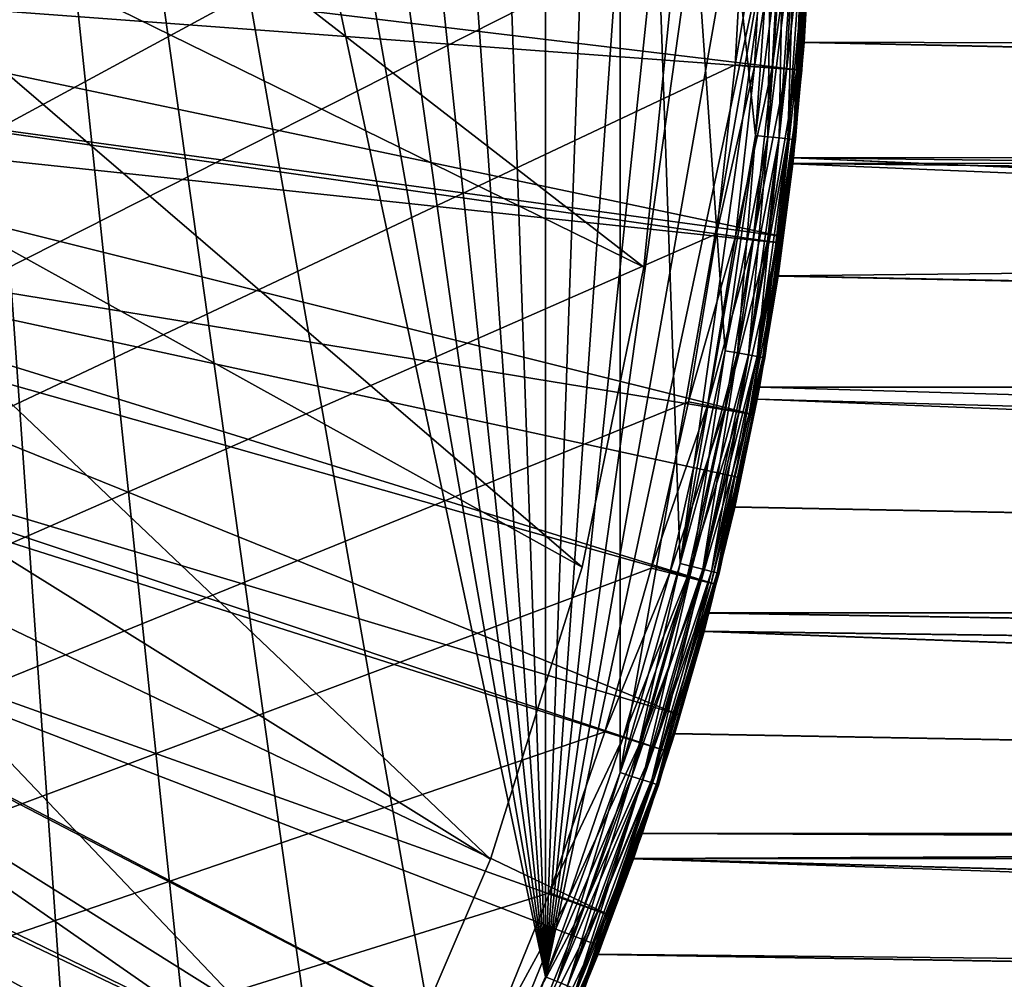
# Model space of a CAD drawing. Extents: x -23 to 88, y -252 to 24.
# Drawn here: x 18 to 25, y -9 to -2 of the extents above; entities that cross this region are included whole.
import ezdxf

# ---------------------------------------------------------------- set-up
doc = ezdxf.new("R2010")
doc.units = 0
doc.header["$MEASUREMENT"] = 0
for name, color, linetype in [('L2', 7, 'Continuous'), ('L4', 7, 'Continuous'), ('L7', 7, 'Continuous')]:
    doc.layers.add(name, color=color, linetype=linetype)

msp = doc.modelspace()

# ---------------------------------------------------------------- linework, layer by layer
at = {"layer": 'L2', "color": 7}
for points in [[(20.2006, -9.908868, 117), (19.0945, -11.90169, 117), (-8.873006, 20.67655, 117)], [(16.30784, -15.50176, 117), (-8.873006, 20.67655, 117), (17.79245, -13.77238, 117)], [(17.79245, -13.77238, 117), (-8.873006, 20.67655, 117), (19.0945, -11.90169, 117)], [(-8.873006, 20.67655, 117), (22.47112, -1.139606, 117), (22.24054, -3.407125, 117)], [(22.24054, -3.407125, 117), (21.78174, -5.639682, 117), (-8.873006, 20.67655, 117)], [(-8.873006, 20.67655, 117), (21.78174, -5.639682, 117), (21.09942, -7.814368, 117)], [(-8.873006, 20.67655, 117), (21.09942, -7.814368, 117), (20.2006, -9.908868, 117)], [(20.85202, -10.17021), (20.09179, -11.6), (16.11607, 16.68868)], [(16.11607, 16.68868), (20.09179, -11.6), (19.23367, -12.97328)], [(20.85202, -10.17021), (16.11607, 16.68868), (21.51067, -8.690873)], [(21.51067, -8.690873), (16.11607, 16.68868), (17.24096, 15.52383)], [(19.23367, -12.97328), (18.28185, -14.28335), (16.11607, 16.68868)], [(16.11607, 16.68868), (18.28185, -14.28335), (17.24096, -15.52383)], [(18.28185, -14.28335, 118), (19.23367, -12.97328, 118), (16.11607, 16.68868, 118)], [(16.11607, 16.68868, 118), (19.23367, -12.97328, 118), (20.09179, -11.6, 118)], [(20.09179, -11.6, 118), (20.85202, -10.17021, 118), (16.11607, 16.68868, 118)], [(16.11607, 16.68868, 118), (20.85202, -10.17021, 118), (21.51067, -8.690873, 118)], [(16.11607, 16.68868, 118), (21.51067, -8.690873, 118), (17.24096, 15.52383, 118)], [(18.28185, -14.28335, 118), (16.11607, 16.68868, 118), (17.24096, -15.52383, 118)], [(-16.30784, 15.50176, 1), (16.30784, -15.50176, 1), (17.79245, -13.77238, 1)], [(-16.30784, 15.50176, 1), (17.79245, -13.77238, 1), (19.0945, -11.90169, 1)], [(19.0945, -11.90169, 1), (20.2006, -9.908868, 1), (-16.30784, 15.50176, 1)], [(-16.30784, 15.50176, 1), (20.2006, -9.908868, 1), (21.09942, -7.814368, 1)], [(-16.30784, 15.50176, 1), (21.09942, -7.814368, 1), (21.78174, -5.639682, 1)], [(21.78174, -5.639682, 1), (22.24054, -3.407125, 1), (-16.30784, 15.50176, 1)], [(-16.30784, 15.50176, 1), (22.24054, -3.407125, 1), (22.47112, -1.139606, 1)], [(21.51067, -8.690873), (17.24096, 15.52383), (18.28185, 14.28335)], [(17.24096, 15.52383, 118), (21.51067, -8.690873, 118), (18.28185, 14.28335, 118)], [(18.28185, 14.28335), (19.23367, 12.97328), (21.51067, -8.690873)], [(19.23367, 12.97328, 118), (18.28185, 14.28335, 118), (21.51067, -8.690873, 118)], [(21.51067, -8.690873), (19.23367, 12.97328), (20.09179, 11.6)], [(21.51067, -8.690873, 118), (20.09179, 11.6, 118), (19.23367, 12.97328, 118)], [(21.51067, -8.690873), (20.09179, 11.6), (20.85202, 10.17021)], [(21.51067, -8.690873, 118), (20.85202, 10.17021, 118), (20.09179, 11.6, 118)], [(20.85202, 10.17021), (21.51067, 8.690873), (21.51067, -8.690873)], [(21.51067, 8.690873, 118), (20.85202, 10.17021, 118), (21.51067, -8.690873, 118)], [(21.51067, -8.690873), (21.51067, 8.690873), (22.06451, 7.169194)], [(21.51067, -8.690873, 118), (22.06451, 7.169194, 118), (21.51067, 8.690873, 118)], [(21.51067, -8.690873), (22.06451, 7.169194), (22.06451, -7.169194)], [(21.51067, -8.690873, 118), (22.51086, 5.612588, 118), (22.06451, 7.169194, 118)], [(22.84754, -4.028638), (22.51086, -5.612588), (22.06451, 7.169194)], [(22.06451, -7.169194), (22.06451, 7.169194), (22.51086, -5.612588)], [(22.06451, 7.169194), (23.18587, -0.809668), (23.07291, -2.42506)], [(22.06451, 7.169194), (23.07291, -2.42506), (22.84754, -4.028638)], [(22.84754, 4.028638, 118), (22.51086, 5.612588, 118), (21.51067, -8.690873, 118)], [(23.07291, 2.42506, 118), (22.84754, 4.028638, 118), (21.51067, -8.690873, 118)], [(21.51067, -8.690873, 118), (23.18587, 0.809668, 118), (23.07291, 2.42506, 118)], [(21.51067, -8.690873, 118), (23.18587, -0.809668, 118), (23.18587, 0.809668, 118)], [(22.06451, -7.169194, 118), (23.18587, -0.809668, 118), (21.51067, -8.690873, 118)], [(22.51086, -5.612588, 118), (23.18587, -0.809668, 118), (22.06451, -7.169194, 118)], [(22.51086, -5.612588, 118), (23.07291, -2.42506, 118), (23.18587, -0.809668, 118)], [(23.27852, -0.812904, 0.014683), (23.07291, -2.42506), (23.18587, -0.809668)], [(23.18587, -0.809668, 118), (23.07291, -2.42506, 118), (23.1651, -2.434751, 117.9853)], [(23.1651, -2.434751, 0.014683), (23.07291, -2.42506), (23.27852, -0.812904, 0.014683)], [(23.27852, -0.812904, 117.9853), (23.18587, -0.809668, 118), (23.1651, -2.434751, 117.9853)], [(23.36209, -0.815822, 0.057295), (23.1651, -2.434751, 0.014683), (23.27852, -0.812904, 0.014683)], [(23.27852, -0.812904, 117.9853), (23.1651, -2.434751, 117.9853), (23.24828, -2.443492, 117.9427)], [(23.24828, -2.443492, 0.057295), (23.1651, -2.434751, 0.014683), (23.36209, -0.815822, 0.057295)], [(23.36209, -0.815822, 117.9427), (23.27852, -0.812904, 117.9853), (23.24828, -2.443492, 117.9427)], [(23.42843, -0.818139, 0.123664), (23.24828, -2.443492, 0.057295), (23.36209, -0.815822, 0.057295)], [(23.36209, -0.815822, 117.9427), (23.24828, -2.443492, 117.9427), (23.31428, -2.45043, 117.8763)], [(23.31428, -2.45043, 0.123664), (23.24828, -2.443492, 0.057295), (23.42843, -0.818139, 0.123664)], [(23.42843, -0.818139, 117.8763), (23.36209, -0.815822, 117.9427), (23.31428, -2.45043, 117.8763)], [(23.47101, -0.819626, 0.207295), (23.31428, -2.45043, 0.123664), (23.42843, -0.818139, 0.123664)], [(23.42843, -0.818139, 117.8763), (23.31428, -2.45043, 117.8763), (23.35666, -2.454884, 117.7927)], [(23.35666, -2.454884, 0.207295), (23.31428, -2.45043, 0.123664), (23.47101, -0.819626, 0.207295)], [(23.47101, -0.819626, 117.7927), (23.42843, -0.818139, 117.8763), (23.35666, -2.454884, 117.7927)], [(23.47101, -0.819626, 0.207295), (23.48568, -0.820138, 0.3), (23.35666, -2.454884, 0.207295)], [(23.35666, -2.454884, 117.7927), (23.38199, -2.303063, 117.7), (23.47101, -0.819626, 117.7927)], [(23.48568, -0.820138, 0.3), (23.38199, -2.303063, 0.3), (23.35666, -2.454884, 0.207295)], [(23.47101, -0.819626, 117.7927), (23.38199, -2.303063, 117.7), (23.48568, -0.820138, 117.7)], [(23.38199, -2.303063, 117.7), (23.38199, -2.303063, 0.3), (23.48568, -0.820138, 117.7)], [(23.48568, -0.820138, 117.7), (23.38199, -2.303063, 0.3), (23.48568, -0.820138, 0.3)], [(22.47112, -1.139606, 117), (22.47112, -1.139606, 1), (22.24054, -3.407125, 1)], [(22.47112, -1.139606, 117), (22.24054, -3.407125, 1), (22.24054, -3.407125, 117)], [(23.35666, -2.454884, 0.207295), (23.38199, -2.303063, 0.3), (23.37126, -2.456419, 0.3)], [(23.35666, -2.454884, 117.7927), (23.37126, -2.456419, 117.7), (23.38199, -2.303063, 117.7)], [(23.37126, -2.456419, 117.7), (23.37126, -2.456419, 0.3), (23.38199, -2.303063, 117.7)], [(23.38199, -2.303063, 117.7), (23.37126, -2.456419, 0.3), (23.38199, -2.303063, 0.3)], [(22.84754, -4.028638, 118), (23.07291, -2.42506, 118), (22.51086, -5.612588, 118)], [(23.1651, -2.434751, 0.014683), (22.84754, -4.028638), (23.07291, -2.42506)], [(22.84754, -4.028638, 118), (22.93884, -4.044736, 117.9853), (23.07291, -2.42506, 118)], [(22.93884, -4.044736, 0.014683), (22.84754, -4.028638), (23.1651, -2.434751, 0.014683)], [(23.1651, -2.434751, 117.9853), (23.07291, -2.42506, 118), (22.93884, -4.044736, 117.9853)], [(23.24828, -2.443492, 0.057295), (22.93884, -4.044736, 0.014683), (23.1651, -2.434751, 0.014683)], [(23.1651, -2.434751, 117.9853), (22.93884, -4.044736, 117.9853), (23.0212, -4.059258, 117.9427)], [(23.0212, -4.059258, 0.057295), (22.93884, -4.044736, 0.014683), (23.24828, -2.443492, 0.057295)], [(23.24828, -2.443492, 117.9427), (23.1651, -2.434751, 117.9853), (23.0212, -4.059258, 117.9427)], [(23.31428, -2.45043, 0.123664), (23.0212, -4.059258, 0.057295), (23.24828, -2.443492, 0.057295)], [(23.24828, -2.443492, 117.9427), (23.0212, -4.059258, 117.9427), (23.08656, -4.070783, 117.8763)], [(23.08656, -4.070783, 0.123664), (23.0212, -4.059258, 0.057295), (23.31428, -2.45043, 0.123664)], [(23.31428, -2.45043, 117.8763), (23.24828, -2.443492, 117.9427), (23.08656, -4.070783, 117.8763)], [(23.35666, -2.454884, 0.207295), (23.08656, -4.070783, 0.123664), (23.31428, -2.45043, 0.123664)], [(23.31428, -2.45043, 117.8763), (23.08656, -4.070783, 117.8763), (23.12852, -4.078182, 117.7927)], [(23.12852, -4.078182, 0.207295), (23.08656, -4.070783, 0.123664), (23.35666, -2.454884, 0.207295)], [(23.35666, -2.454884, 117.7927), (23.31428, -2.45043, 117.8763), (23.12852, -4.078182, 117.7927)], [(23.35666, -2.454884, 0.207295), (23.37126, -2.456419, 0.3), (23.12852, -4.078182, 0.207295)], [(23.35666, -2.454884, 117.7927), (23.12852, -4.078182, 117.7927), (23.14298, -4.080732, 117.7)], [(23.37126, -2.456419, 0.3), (23.14298, -4.080732, 0.3), (23.12852, -4.078182, 0.207295)], [(23.14298, -4.080732, 117.7), (23.37126, -2.456419, 117.7), (23.35666, -2.454884, 117.7927)], [(23.14298, -4.080732, 117.7), (23.14298, -4.080732, 0.3), (23.37126, -2.456419, 117.7)], [(23.37126, -2.456419, 117.7), (23.14298, -4.080732, 0.3), (23.37126, -2.456419, 0.3)], [(22.24054, -3.407125, 117), (22.24054, -3.407125, 1), (21.78174, -5.639682, 1)], [(22.24054, -3.407125, 117), (21.78174, -5.639682, 1), (21.78174, -5.639682, 117)], [(22.93884, -4.044736, 0.014683), (22.51086, -5.612588), (22.84754, -4.028638)], [(22.84754, -4.028638, 118), (22.51086, -5.612588, 118), (22.60081, -5.635015, 117.9853)], [(22.60081, -5.635015, 117.9853), (22.93884, -4.044736, 117.9853), (22.84754, -4.028638, 118)], [(22.60081, -5.635015, 0.014683), (22.51086, -5.612588), (22.93884, -4.044736, 0.014683)], [(23.0212, -4.059258, 0.057295), (22.60081, -5.635015, 0.014683), (22.93884, -4.044736, 0.014683)], [(22.60081, -5.635015, 117.9853), (22.68196, -5.655247, 117.9427), (22.93884, -4.044736, 117.9853)], [(22.68196, -5.655247, 0.057295), (22.60081, -5.635015, 0.014683), (23.0212, -4.059258, 0.057295)], [(23.0212, -4.059258, 117.9427), (22.93884, -4.044736, 117.9853), (22.68196, -5.655247, 117.9427)], [(23.08656, -4.070783, 0.123664), (22.68196, -5.655247, 0.057295), (23.0212, -4.059258, 0.057295)], [(23.0212, -4.059258, 117.9427), (22.68196, -5.655247, 117.9427), (22.74636, -5.671304, 117.8763)], [(22.74636, -5.671304, 0.123664), (22.68196, -5.655247, 0.057295), (23.08656, -4.070783, 0.123664)], [(23.08656, -4.070783, 117.8763), (23.0212, -4.059258, 117.9427), (22.74636, -5.671304, 117.8763)], [(23.12852, -4.078182, 0.207295), (22.74636, -5.671304, 0.123664), (23.08656, -4.070783, 0.123664)], [(23.08656, -4.070783, 117.8763), (22.74636, -5.671304, 117.8763), (22.7877, -5.681613, 117.7927)], [(22.7877, -5.681613, 0.207295), (22.74636, -5.671304, 0.123664), (23.12852, -4.078182, 0.207295)], [(23.12852, -4.078182, 117.7927), (23.08656, -4.070783, 117.8763), (22.7877, -5.681613, 117.7927)], [(23.12852, -4.078182, 0.207295), (23.03642, -4.582065, 0.3), (22.7877, -5.681613, 0.207295)], [(23.12852, -4.078182, 117.7927), (22.7877, -5.681613, 117.7927), (23.03642, -4.582065, 117.7)], [(23.12852, -4.078182, 0.207295), (23.14298, -4.080732, 0.3), (23.03642, -4.582065, 0.3)], [(23.14298, -4.080732, 117.7), (23.12852, -4.078182, 117.7927), (23.03642, -4.582065, 117.7)], [(23.03642, -4.582065, 117.7), (23.03642, -4.582065, 0.3), (23.14298, -4.080732, 117.7)], [(23.14298, -4.080732, 117.7), (23.03642, -4.582065, 0.3), (23.14298, -4.080732, 0.3)], [(23.03642, -4.582065, 0.3), (22.80195, -5.685165, 0.3), (22.7877, -5.681613, 0.207295)], [(23.03642, -4.582065, 117.7), (22.7877, -5.681613, 117.7927), (22.80195, -5.685165, 117.7)], [(22.80195, -5.685165, 117.7), (22.80195, -5.685165, 0.3), (23.03642, -4.582065, 117.7)], [(23.03642, -4.582065, 117.7), (22.80195, -5.685165, 0.3), (23.03642, -4.582065, 0.3)], [(21.78174, -5.639682, 117), (21.78174, -5.639682, 1), (21.09942, -7.814368, 1)], [(21.78174, -5.639682, 117), (21.09942, -7.814368, 1), (21.09942, -7.814368, 117)], [(22.60081, -5.635015, 0.014683), (22.06451, -7.169194), (22.51086, -5.612588)], [(22.51086, -5.612588, 118), (22.06451, -7.169194, 118), (22.15268, -7.197842, 117.9853)], [(22.15268, -7.197842, 0.014683), (22.06451, -7.169194), (22.60081, -5.635015, 0.014683)], [(22.60081, -5.635015, 117.9853), (22.51086, -5.612588, 118), (22.15268, -7.197842, 117.9853)], [(22.68196, -5.655247, 0.057295), (22.15268, -7.197842, 0.014683), (22.60081, -5.635015, 0.014683)], [(22.60081, -5.635015, 117.9853), (22.15268, -7.197842, 117.9853), (22.23222, -7.223685, 117.9427)], [(22.23222, -7.223685, 117.9427), (22.68196, -5.655247, 117.9427), (22.60081, -5.635015, 117.9853)], [(22.23222, -7.223685, 0.057295), (22.15268, -7.197842, 0.014683), (22.68196, -5.655247, 0.057295)], [(22.74636, -5.671304, 0.123664), (22.23222, -7.223685, 0.057295), (22.68196, -5.655247, 0.057295)], [(22.23222, -7.223685, 117.9427), (22.29534, -7.244194, 117.8763), (22.68196, -5.655247, 117.9427)], [(22.29534, -7.244194, 0.123664), (22.23222, -7.223685, 0.057295), (22.74636, -5.671304, 0.123664)], [(22.74636, -5.671304, 117.8763), (22.68196, -5.655247, 117.9427), (22.29534, -7.244194, 117.8763)], [(22.7877, -5.681613, 0.207295), (22.29534, -7.244194, 0.123664), (22.74636, -5.671304, 0.123664)], [(22.74636, -5.671304, 117.8763), (22.29534, -7.244194, 117.8763), (22.33586, -7.257362, 117.7927)], [(22.33586, -7.257362, 0.207295), (22.29534, -7.244194, 0.123664), (22.7877, -5.681613, 0.207295)], [(22.7877, -5.681613, 117.7927), (22.74636, -5.671304, 117.8763), (22.33586, -7.257362, 117.7927)], [(22.7877, -5.681613, 0.207295), (22.47697, -6.818499, 0.3), (22.33586, -7.257362, 0.207295)], [(22.7877, -5.681613, 117.7927), (22.33586, -7.257362, 117.7927), (22.47697, -6.818499, 117.7)], [(22.7877, -5.681613, 0.207295), (22.80195, -5.685165, 0.3), (22.47697, -6.818499, 0.3)], [(22.47697, -6.818499, 117.7), (22.80195, -5.685165, 117.7), (22.7877, -5.681613, 117.7927)], [(22.47697, -6.818499, 117.7), (22.47697, -6.818499, 0.3), (22.80195, -5.685165, 117.7)], [(22.80195, -5.685165, 117.7), (22.47697, -6.818499, 0.3), (22.80195, -5.685165, 0.3)], [(22.33586, -7.257362, 0.207295), (22.47697, -6.818499, 0.3), (22.34983, -7.261899, 0.3)], [(22.33586, -7.257362, 117.7927), (22.34983, -7.261899, 117.7), (22.47697, -6.818499, 117.7)], [(22.34983, -7.261899, 117.7), (22.34983, -7.261899, 0.3), (22.47697, -6.818499, 117.7)], [(22.47697, -6.818499, 117.7), (22.34983, -7.261899, 0.3), (22.47697, -6.818499, 0.3)], [(22.15268, -7.197842, 0.014683), (21.51067, -8.690873), (22.06451, -7.169194)], [(22.06451, -7.169194, 118), (21.51067, -8.690873, 118), (21.59662, -8.725601, 117.9853)], [(22.15268, -7.197842, 117.9853), (22.06451, -7.169194, 118), (21.59662, -8.725601, 117.9853)], [(21.59662, -8.725601, 0.014683), (21.51067, -8.690873), (22.15268, -7.197842, 0.014683)], [(22.23222, -7.223685, 0.057295), (21.59662, -8.725601, 0.014683), (22.15268, -7.197842, 0.014683)], [(22.15268, -7.197842, 117.9853), (21.59662, -8.725601, 117.9853), (21.67416, -8.756929, 117.9427)], [(21.67416, -8.756929, 0.057295), (21.59662, -8.725601, 0.014683), (22.23222, -7.223685, 0.057295)], [(22.23222, -7.223685, 117.9427), (22.15268, -7.197842, 117.9853), (21.67416, -8.756929, 117.9427)], [(22.29534, -7.244194, 0.123664), (21.67416, -8.756929, 0.057295), (22.23222, -7.223685, 0.057295)], [(22.23222, -7.223685, 117.9427), (21.67416, -8.756929, 117.9427), (21.7357, -8.781792, 117.8763)], [(21.7357, -8.781792, 0.123664), (21.67416, -8.756929, 0.057295), (22.29534, -7.244194, 0.123664)], [(21.7357, -8.781792, 117.8763), (22.29534, -7.244194, 117.8763), (22.23222, -7.223685, 117.9427)], [(22.33586, -7.257362, 0.207295), (21.7357, -8.781792, 0.123664), (22.29534, -7.244194, 0.123664)], [(21.7357, -8.781792, 117.8763), (21.77521, -8.797755, 117.7927), (22.29534, -7.244194, 117.8763)], [(22.33586, -7.257362, 117.7927), (22.29534, -7.244194, 117.8763), (21.77521, -8.797755, 117.7927)], [(21.77521, -8.797755, 0.207295), (21.7357, -8.781792, 0.123664), (22.33586, -7.257362, 0.207295)], [(22.33586, -7.257362, 0.207295), (22.34983, -7.261899, 0.3), (21.77521, -8.797755, 0.207295)], [(21.77521, -8.797755, 117.7927), (21.78882, -8.803255, 117.7), (22.33586, -7.257362, 117.7927)], [(22.34983, -7.261899, 0.3), (21.78882, -8.803255, 0.3), (21.77521, -8.797755, 0.207295)], [(22.33586, -7.257362, 117.7927), (21.78882, -8.803255, 117.7), (22.34983, -7.261899, 117.7)], [(21.78882, -8.803255, 117.7), (21.78882, -8.803255, 0.3), (22.34983, -7.261899, 117.7)], [(22.34983, -7.261899, 117.7), (21.78882, -8.803255, 0.3), (22.34983, -7.261899, 0.3)], [(21.09942, -7.814368, 117), (21.09942, -7.814368, 1), (20.2006, -9.908868, 1)], [(21.09942, -7.814368, 117), (20.2006, -9.908868, 1), (20.2006, -9.908868, 117)], [(21.59662, -8.725601, 0.014683), (20.85202, -10.17021), (21.51067, -8.690873)], [(21.51067, -8.690873, 118), (20.85202, -10.17021, 118), (20.93535, -10.21085, 117.9853)], [(21.59662, -8.725601, 117.9853), (21.51067, -8.690873, 118), (20.93535, -10.21085, 117.9853)]]:
    msp.add_3dface(points, dxfattribs=at)
at = {"layer": 'L4', "color": 7}
for points in [[(-13.10559, -18.90089, 118), (16.92165, 15.57748, 118), (17.75408, 14.62165, 118)], [(-13.10559, -18.90089, 118), (17.75408, 14.62165, 118), (18.5326, 13.62141, 118)], [(18.5326, 13.62141, 118), (19.25483, 12.57981, 118), (-13.10559, -18.90089, 118)], [(-13.10559, -18.90089, 118), (19.25483, 12.57981, 118), (19.91859, 11.5, 118)], [(-13.10559, -18.90089, 118), (19.91859, 11.5, 118), (20.52185, 10.38527, 118)], [(20.52185, 10.38527, 118), (21.06279, 9.238995, 118), (-13.10559, -18.90089, 118)], [(-13.10559, -18.90089, 118), (21.06279, 9.238995, 118), (21.53976, 8.064664, 118)], [(-13.10559, -18.90089, 118), (21.53976, 8.064664, 118), (21.95132, 6.865841, 118)], [(21.95132, 6.865841, 118), (22.29621, 5.646166, 118), (-13.10559, -18.90089, 118)], [(-13.10559, -18.90089, 118), (22.29621, 5.646166, 118), (22.57338, 4.409344, 118)], [(-13.10559, -18.90089, 118), (22.57338, 4.409344, 118), (22.78201, 3.159132, 118)], [(22.78201, 3.159132, 118), (22.92144, 1.899325, 118), (-13.10559, -18.90089, 118)], [(-13.10559, -18.90089, 118), (22.92144, 1.899325, 118), (22.99127, 0.63375, 118)], [(-13.10559, -18.90089, 118), (22.99127, 0.63375, 118), (22.99127, -0.63375, 118)], [(22.99127, -0.63375, 118), (22.92144, -1.899325, 118), (-13.10559, -18.90089, 118)], [(23.13538, -0.637723, 118.0212), (22.92144, -1.899325, 118), (22.99127, -0.63375, 118)], [(23.06512, -1.911231, 118.0212), (22.92144, -1.899325, 118), (23.13538, -0.637723, 118.0212)], [(23.26726, -0.641358, 118.0831), (23.06512, -1.911231, 118.0212), (23.13538, -0.637723, 118.0212)], [(23.1966, -1.922125, 118.0831), (23.06512, -1.911231, 118.0212), (23.26726, -0.641358, 118.0831)], [(23.37569, -0.644347, 118.1805), (23.1966, -1.922125, 118.0831), (23.26726, -0.641358, 118.0831)], [(23.3047, -1.931083, 118.1805), (23.1966, -1.922125, 118.0831), (23.37569, -0.644347, 118.1805)], [(23.45147, -0.646435, 118.3049), (23.3047, -1.931083, 118.1805), (23.37569, -0.644347, 118.1805)], [(23.38025, -1.937342, 118.3049), (23.3047, -1.931083, 118.1805), (23.45147, -0.646435, 118.3049)], [(23.48815, -0.647446, 118.446), (23.38025, -1.937342, 118.3049), (23.45147, -0.646435, 118.3049)], [(23.41682, -1.940373, 118.446), (23.38025, -1.937342, 118.3049), (23.48815, -0.647446, 118.446)], [(23.443, -1.365426, 118.5916), (23.41682, -1.940373, 118.446), (23.48815, -0.647446, 118.446)], [(14.12093, -1.249374, 168.5916), (23.41131, -1.939916, 118.5916), (14.14348, -0.823809, 168.5916)], [(14.14348, -0.823809, 168.5916), (23.41131, -1.939916, 118.5916), (23.443, -1.365426, 118.5916)], [(14.03796, -1.917511, 168.5916), (23.27416, -3.179001, 118.5916), (14.12093, -1.249374, 168.5916)], [(14.12093, -1.249374, 168.5916), (23.27416, -3.179001, 118.5916), (23.41131, -1.939916, 118.5916)], [(23.443, -1.365426, 118.5916), (23.41131, -1.939916, 118.5916), (23.41682, -1.940373, 118.446)], [(-13.10559, -18.90089, 118), (22.92144, -1.899325, 118), (22.78201, -3.159132, 118)], [(23.06512, -1.911231, 118.0212), (22.78201, -3.159132, 118), (22.92144, -1.899325, 118)], [(13.99763, -2.242338, 168.5916), (23.26889, -3.226647, 118.5916), (14.03796, -1.917511, 168.5916)], [(14.03796, -1.917511, 168.5916), (23.26889, -3.226647, 118.5916), (23.27416, -3.179001, 118.5916)], [(22.92481, -3.178935, 118.0212), (22.78201, -3.159132, 118), (23.06512, -1.911231, 118.0212)], [(23.1966, -1.922125, 118.0831), (22.92481, -3.178935, 118.0212), (23.06512, -1.911231, 118.0212)], [(23.05549, -3.197055, 118.0831), (22.92481, -3.178935, 118.0212), (23.1966, -1.922125, 118.0831)], [(23.3047, -1.931083, 118.1805), (23.05549, -3.197055, 118.0831), (23.1966, -1.922125, 118.0831)], [(23.16293, -3.211954, 118.1805), (23.05549, -3.197055, 118.0831), (23.3047, -1.931083, 118.1805)], [(23.38025, -1.937342, 118.3049), (23.16293, -3.211954, 118.1805), (23.3047, -1.931083, 118.1805)], [(23.23802, -3.222366, 118.3049), (23.16293, -3.211954, 118.1805), (23.38025, -1.937342, 118.3049)], [(23.41682, -1.940373, 118.446), (23.23802, -3.222366, 118.3049), (23.38025, -1.937342, 118.3049)], [(23.27437, -3.227406, 118.446), (23.23802, -3.222366, 118.3049), (23.41682, -1.940373, 118.446)], [(23.41682, -1.940373, 118.446), (23.41131, -1.939916, 118.5916), (23.27416, -3.179001, 118.5916)], [(23.41682, -1.940373, 118.446), (23.27416, -3.179001, 118.5916), (23.27437, -3.227406, 118.446)], [(13.84867, -2.999933, 168.5916), (23.05581, -4.503578, 118.5916), (13.99763, -2.242338, 168.5916)], [(13.99763, -2.242338, 168.5916), (23.05581, -4.503578, 118.5916), (23.26889, -3.226647, 118.5916)], [(13.80459, -3.22413, 168.5916), (22.77271, -5.766833, 118.5916), (13.84867, -2.999933, 168.5916)], [(22.77271, -5.766833, 118.5916), (22.95096, -4.971431, 118.5916), (13.84867, -2.999933, 168.5916)], [(13.84867, -2.999933, 168.5916), (22.95096, -4.971431, 118.5916), (23.05581, -4.503578, 118.5916)], [(-13.10559, -18.90089, 118), (22.78201, -3.159132, 118), (22.57338, -4.409344, 118)], [(13.5767, -4.064707, 168.5916), (22.49872, -6.735772, 118.5916), (13.80459, -3.22413, 168.5916)], [(13.80459, -3.22413, 168.5916), (22.49872, -6.735772, 118.5916), (22.77271, -5.766833, 118.5916)], [(22.92481, -3.178935, 118.0212), (22.57338, -4.409344, 118), (22.78201, -3.159132, 118)], [(22.71488, -4.436984, 118.0212), (22.57338, -4.409344, 118), (22.92481, -3.178935, 118.0212)], [(23.05549, -3.197055, 118.0831), (22.71488, -4.436984, 118.0212), (22.92481, -3.178935, 118.0212)], [(22.84436, -4.462276, 118.0831), (22.71488, -4.436984, 118.0212), (23.05549, -3.197055, 118.0831)], [(23.16293, -3.211954, 118.1805), (22.84436, -4.462276, 118.0831), (23.05549, -3.197055, 118.0831)], [(22.95082, -4.483071, 118.1805), (22.84436, -4.462276, 118.0831), (23.16293, -3.211954, 118.1805)], [(23.23802, -3.222366, 118.3049), (22.95082, -4.483071, 118.1805), (23.16293, -3.211954, 118.1805)], [(23.02522, -4.497603, 118.3049), (22.95082, -4.483071, 118.1805), (23.23802, -3.222366, 118.3049)], [(23.27437, -3.227406, 118.446), (23.02522, -4.497603, 118.3049), (23.23802, -3.222366, 118.3049)], [(23.27437, -3.227406, 118.446), (23.27416, -3.179001, 118.5916), (23.26889, -3.226647, 118.5916)], [(23.06123, -4.504638, 118.446), (23.02522, -4.497603, 118.3049), (23.27437, -3.227406, 118.446)], [(23.26889, -3.226647, 118.5916), (23.05581, -4.503578, 118.5916), (23.06123, -4.504638, 118.446)], [(23.27437, -3.227406, 118.446), (23.26889, -3.226647, 118.5916), (23.06123, -4.504638, 118.446)], [(13.54277, -4.18986, 168.5916), (22.42045, -7.012573, 118.5916), (13.5767, -4.064707, 168.5916)], [(13.5767, -4.064707, 168.5916), (22.42045, -7.012573, 118.5916), (22.49872, -6.735772, 118.5916)], [(13.22365, -5.105565, 168.5916), (22.00009, -8.237016, 118.5916), (13.54277, -4.18986, 168.5916)], [(13.54277, -4.18986, 168.5916), (22.00009, -8.237016, 118.5916), (22.42045, -7.012573, 118.5916)], [(22.57338, -4.409344, 118), (22.29621, -5.646166, 118), (-13.10559, -18.90089, 118)], [(22.71488, -4.436984, 118.0212), (22.29621, -5.646166, 118), (22.57338, -4.409344, 118)], [(22.43597, -5.681559, 118.0212), (22.29621, -5.646166, 118), (22.71488, -4.436984, 118.0212)], [(22.84436, -4.462276, 118.0831), (22.43597, -5.681559, 118.0212), (22.71488, -4.436984, 118.0212)], [(22.56386, -5.713944, 118.0831), (22.43597, -5.681559, 118.0212), (22.84436, -4.462276, 118.0831)], [(22.95082, -4.483071, 118.1805), (22.56386, -5.713944, 118.0831), (22.84436, -4.462276, 118.0831)], [(22.66901, -5.740573, 118.1805), (22.56386, -5.713944, 118.0831), (22.95082, -4.483071, 118.1805)], [(23.02522, -4.497603, 118.3049), (22.66901, -5.740573, 118.1805), (22.95082, -4.483071, 118.1805)], [(22.74249, -5.759181, 118.3049), (22.66901, -5.740573, 118.1805), (23.02522, -4.497603, 118.3049)], [(23.06123, -4.504638, 118.446), (22.74249, -5.759181, 118.3049), (23.02522, -4.497603, 118.3049)], [(22.77807, -5.76819, 118.446), (22.74249, -5.759181, 118.3049), (23.06123, -4.504638, 118.446)], [(23.06123, -4.504638, 118.446), (22.95096, -4.971431, 118.5916), (22.77807, -5.76819, 118.446)], [(23.06123, -4.504638, 118.446), (23.05581, -4.503578, 118.5916), (22.95096, -4.971431, 118.5916)], [(22.77807, -5.76819, 118.446), (22.95096, -4.971431, 118.5916), (22.77271, -5.766833, 118.5916)], [(13.21349, -5.134716, 168.5916), (21.51293, -9.436445, 118.5916), (13.22365, -5.105565, 168.5916)], [(21.51293, -9.436445, 118.5916), (21.90989, -8.459104, 118.5916), (13.22365, -5.105565, 168.5916)], [(13.22365, -5.105565, 168.5916), (21.90989, -8.459104, 118.5916), (22.00009, -8.237016, 118.5916)], [(12.81838, -6.053992, 168.5916), (21.18551, -10.13025, 118.5916), (13.21349, -5.134716, 168.5916)], [(13.21349, -5.134716, 168.5916), (21.18551, -10.13025, 118.5916), (21.51293, -9.436445, 118.5916)], [(-13.10559, -18.90089, 118), (22.29621, -5.646166, 118), (21.95132, -6.865841, 118)], [(22.43597, -5.681559, 118.0212), (21.95132, -6.865841, 118), (22.29621, -5.646166, 118)], [(22.08892, -6.908878, 118.0212), (21.95132, -6.865841, 118), (22.43597, -5.681559, 118.0212)], [(22.56386, -5.713944, 118.0831), (22.08892, -6.908878, 118.0212), (22.43597, -5.681559, 118.0212)], [(22.21482, -6.94826, 118.0831), (22.08892, -6.908878, 118.0212), (22.56386, -5.713944, 118.0831)], [(22.66901, -5.740573, 118.1805), (22.21482, -6.94826, 118.0831), (22.56386, -5.713944, 118.0831)], [(22.31835, -6.980641, 118.1805), (22.21482, -6.94826, 118.0831), (22.66901, -5.740573, 118.1805)], [(22.74249, -5.759181, 118.3049), (22.31835, -6.980641, 118.1805), (22.66901, -5.740573, 118.1805)], [(22.3907, -7.003269, 118.3049), (22.31835, -6.980641, 118.1805), (22.74249, -5.759181, 118.3049)], [(22.77807, -5.76819, 118.446), (22.3907, -7.003269, 118.3049), (22.74249, -5.759181, 118.3049)], [(22.42572, -7.014223, 118.446), (22.3907, -7.003269, 118.3049), (22.77807, -5.76819, 118.446)], [(22.77807, -5.76819, 118.446), (22.77271, -5.766833, 118.5916), (22.42572, -7.014223, 118.446)], [(22.77271, -5.766833, 118.5916), (22.49872, -6.735772, 118.5916), (22.42572, -7.014223, 118.446)], [(12.78722, -6.114343, 168.5916), (21.18551, -10.13025, 118.5916), (12.81838, -6.053992, 168.5916)], [(12.3594, -6.943106, 168.5916), (20.96043, -10.60721, 118.5916), (12.78722, -6.114343, 168.5916)], [(12.78722, -6.114343, 168.5916), (20.96043, -10.60721, 118.5916), (21.18551, -10.13025, 118.5916)], [(22.42572, -7.014223, 118.446), (22.49872, -6.735772, 118.5916), (22.42045, -7.012573, 118.5916)], [(-13.10559, -18.90089, 118), (21.95132, -6.865841, 118), (21.53976, -8.064664, 118)], [(22.08892, -6.908878, 118.0212), (21.53976, -8.064664, 118), (21.95132, -6.865841, 118)], [(12.27267, -7.085494, 168.5916), (20.34427, -11.74577, 118.5916), (12.3594, -6.943106, 168.5916)], [(12.3594, -6.943106, 168.5916), (20.34427, -11.74577, 118.5916), (20.96043, -10.60721, 118.5916)], [(21.67478, -8.115216, 118.0212), (21.53976, -8.064664, 118), (22.08892, -6.908878, 118.0212)], [(22.21482, -6.94826, 118.0831), (21.67478, -8.115216, 118.0212), (22.08892, -6.908878, 118.0212)], [(21.79833, -8.161474, 118.0831), (21.67478, -8.115216, 118.0212), (22.21482, -6.94826, 118.0831)], [(22.31835, -6.980641, 118.1805), (21.79833, -8.161474, 118.0831), (22.21482, -6.94826, 118.0831)], [(21.89991, -8.199508, 118.1805), (21.79833, -8.161474, 118.0831), (22.31835, -6.980641, 118.1805)], [(22.3907, -7.003269, 118.3049), (21.89991, -8.199508, 118.1805), (22.31835, -6.980641, 118.1805)], [(21.9709, -8.226088, 118.3049), (21.89991, -8.199508, 118.1805), (22.3907, -7.003269, 118.3049)], [(22.42572, -7.014223, 118.446), (21.9709, -8.226088, 118.3049), (22.3907, -7.003269, 118.3049)], [(22.00527, -8.238955, 118.446), (21.9709, -8.226088, 118.3049), (22.42572, -7.014223, 118.446)], [(22.42045, -7.012573, 118.5916), (22.00009, -8.237016, 118.5916), (22.00527, -8.238955, 118.446)], [(22.42572, -7.014223, 118.446), (22.42045, -7.012573, 118.5916), (22.00527, -8.238955, 118.446)], [(11.83886, -7.797631, 168.5916), (19.66633, -12.84866, 118.5916), (12.27267, -7.085494, 168.5916)], [(12.27267, -7.085494, 168.5916), (19.66633, -12.84866, 118.5916), (20.34427, -11.74577, 118.5916)], [(11.68505, -8.014106, 168.5916), (19.36581, -13.28207, 118.5916), (11.83886, -7.797631, 168.5916)], [(11.83886, -7.797631, 168.5916), (19.36581, -13.28207, 118.5916), (19.66633, -12.84866, 118.5916)], [(11.25933, -8.613308, 168.5916), (18.92866, -13.91252, 118.5916), (11.68505, -8.014106, 168.5916)], [(11.68505, -8.014106, 168.5916), (18.92866, -13.91252, 118.5916), (19.36581, -13.28207, 118.5916)], [(-13.10559, -18.90089, 118), (21.53976, -8.064664, 118), (21.06279, -9.238995, 118)], [(21.67478, -8.115216, 118.0212), (21.06279, -9.238995, 118), (21.53976, -8.064664, 118)], [(21.19482, -9.296908, 118.0212), (21.06279, -9.238995, 118), (21.67478, -8.115216, 118.0212)], [(21.79833, -8.161474, 118.0831), (21.19482, -9.296908, 118.0212), (21.67478, -8.115216, 118.0212)], [(21.31563, -9.349902, 118.0831), (21.19482, -9.296908, 118.0212), (21.79833, -8.161474, 118.0831)], [(21.89991, -8.199508, 118.1805), (21.31563, -9.349902, 118.0831), (21.79833, -8.161474, 118.0831)], [(21.41497, -9.393475, 118.1805), (21.31563, -9.349902, 118.0831), (21.89991, -8.199508, 118.1805)], [(21.9709, -8.226088, 118.3049), (21.41497, -9.393475, 118.1805), (21.89991, -8.199508, 118.1805)], [(21.48438, -9.423926, 118.3049), (21.41497, -9.393475, 118.1805), (21.9709, -8.226088, 118.3049)], [(22.00527, -8.238955, 118.446), (21.48438, -9.423926, 118.3049), (21.9709, -8.226088, 118.3049)], [(21.51799, -9.438666, 118.446), (21.48438, -9.423926, 118.3049), (22.00527, -8.238955, 118.446)], [(22.00527, -8.238955, 118.446), (21.90989, -8.459104, 118.5916), (21.51799, -9.438666, 118.446)], [(22.00527, -8.238955, 118.446), (22.00009, -8.237016, 118.5916), (21.90989, -8.459104, 118.5916)], [(21.90989, -8.459104, 118.5916), (21.51293, -9.436445, 118.5916), (21.51799, -9.438666, 118.446)], [(11.02786, -8.894727, 168.5916), (18.28074, -14.74497, 118.5916), (11.25933, -8.613308, 168.5916)], [(11.25933, -8.613308, 168.5916), (18.28074, -14.74497, 118.5916), (18.92866, -13.91252, 118.5916)]]:
    msp.add_3dface(points, dxfattribs=at)
at = {"layer": 'L7', "color": 7}
for points in [[(23.43619, -1.730572, 69.92994), (23.43594, -1.733996, 91.42996), (23.48399, -0.867263, 91.4825)], [(23.43594, -1.733996, 91.42996), (62.7, -2.590592, 91.33499), (23.48399, -0.867263, 91.4825)], [(23.43619, -1.730572, 69.92994), (23.48396, -0.867262, 48.51753), (23.43615, -1.731153, 48.56981)], [(23.48396, -0.867262, 48.51753), (62.7, -1.839863, 48.57887), (23.43615, -1.731153, 48.56981)], [(23.43619, -1.730572, 69.92994), (23.48399, -0.867263, 91.4825), (23.48396, -0.867262, 48.51753)], [(23.48396, -0.867262, 48.51753), (62.7, -0.865391, 48.52315), (62.7, -1.839863, 48.57887)], [(23.48399, -0.867263, 91.4825), (62.7, -1.839863, 91.42113), (23.48402, -0.865717, 91.48254)], [(23.48399, -0.867263, 91.4825), (62.7, -2.590592, 91.33499), (62.7, -1.839863, 91.42113)], [(62.7, -1.839863, 91.42113), (62.7, -0.865391, 91.47685), (23.48402, -0.865717, 91.48254)], [(23.35094, -2.635587, 48.66303), (23.35173, -2.635689, 91.33783), (23.43619, -1.730572, 69.92994)], [(23.35094, -2.635587, 48.66303), (23.43619, -1.730572, 69.92994), (23.35667, -2.591539, 48.65676)], [(23.35173, -2.635689, 91.33783), (23.35586, -2.591448, 91.34235), (23.43619, -1.730572, 69.92994)], [(23.35586, -2.591448, 91.34235), (23.43594, -1.733996, 91.42996), (23.43619, -1.730572, 69.92994)], [(23.43594, -1.733996, 91.42996), (23.35586, -2.591448, 91.34235), (62.7, -2.590592, 91.33499)], [(23.35667, -2.591539, 48.65676), (23.43619, -1.730572, 69.92994), (23.43615, -1.731153, 48.56981)], [(23.43615, -1.731153, 48.56981), (62.7, -2.590592, 48.66501), (23.35667, -2.591539, 48.65676)], [(23.43615, -1.731153, 48.56981), (62.7, -1.839863, 48.57887), (62.7, -2.590592, 48.66501)], [(23.24235, -3.470332, 69.86339), (23.24186, -3.473618, 91.21754), (23.35173, -2.635689, 91.33783)], [(23.35173, -2.635689, 91.33783), (23.24186, -3.473618, 91.21754), (62.7, -4.300354, 91.06465)], [(23.24235, -3.470332, 69.86339), (23.35094, -2.635587, 48.66303), (23.24242, -3.469879, 48.78185)], [(23.24235, -3.470332, 69.86339), (23.35173, -2.635689, 91.33783), (23.35094, -2.635587, 48.66303)], [(23.35094, -2.635587, 48.66303), (62.7, -3.059769, 48.71884), (23.24242, -3.469879, 48.78185)], [(23.35667, -2.591539, 48.65676), (62.7, -2.590592, 48.66501), (23.35094, -2.635587, 48.66303)], [(23.35094, -2.635587, 48.66303), (62.7, -2.590592, 48.66501), (62.7, -3.059769, 48.71884)], [(23.35173, -2.635689, 91.33783), (62.7, -4.300354, 91.06465), (23.35586, -2.591448, 91.34235)], [(62.7, -2.590592, 91.33499), (23.35586, -2.591448, 91.34235), (62.7, -3.059769, 91.28116)], [(23.35586, -2.591448, 91.34235), (62.7, -4.300354, 91.06465), (62.7, -4.269695, 91.07178)], [(23.35586, -2.591448, 91.34235), (62.7, -4.269695, 91.07178), (62.7, -3.059769, 91.28116)], [(62.7, -4.269695, 48.92822), (23.24242, -3.469879, 48.78185), (62.7, -3.059769, 48.71884)], [(23.08494, -4.388788, 48.95448), (23.08648, -4.389106, 91.04723), (23.24235, -3.470332, 69.86339)], [(23.08494, -4.388788, 48.95448), (23.24235, -3.470332, 69.86339), (23.10314, -4.300552, 48.9345)], [(23.08648, -4.389106, 91.04723), (23.10157, -4.300229, 91.06376), (23.24235, -3.470332, 69.86339)], [(23.10157, -4.300229, 91.06376), (23.24186, -3.473618, 91.21754), (23.24235, -3.470332, 69.86339)], [(62.7, -4.300354, 91.06465), (23.24186, -3.473618, 91.21754), (23.10157, -4.300229, 91.06376)], [(23.10314, -4.300552, 48.9345), (23.24235, -3.470332, 69.86339), (23.24242, -3.469879, 48.78185)], [(62.7, -4.300354, 48.93535), (23.10314, -4.300552, 48.9345), (23.24242, -3.469879, 48.78185)], [(62.7, -4.300354, 48.93535), (23.24242, -3.469879, 48.78185), (62.7, -4.269695, 48.92822)], [(62.7, -5.465694, 49.20634), (23.08494, -4.388788, 48.95448), (23.10314, -4.300552, 48.9345)], [(62.7, -5.465694, 90.79365), (23.10157, -4.300229, 91.06376), (23.08648, -4.389106, 91.04723)], [(62.7, -4.300354, 91.06465), (23.10157, -4.300229, 91.06376), (62.7, -5.465694, 90.79365)], [(62.7, -5.465694, 49.20634), (23.10314, -4.300552, 48.9345), (62.7, -4.300354, 48.93535)], [(23.08494, -4.388788, 48.95448), (22.91881, -5.194061, 49.13683), (22.92007, -5.188478, 69.80151)], [(62.7, -5.979246, 49.35713), (22.91881, -5.194061, 49.13683), (23.08494, -4.388788, 48.95448)], [(22.92007, -5.188478, 69.80151), (22.91961, -5.190518, 90.86405), (23.08648, -4.389106, 91.04723)], [(62.7, -5.979246, 90.64286), (23.08648, -4.389106, 91.04723), (22.91961, -5.190518, 90.86405)], [(22.92007, -5.188478, 69.80151), (23.08648, -4.389106, 91.04723), (23.08494, -4.388788, 48.95448)], [(62.7, -5.979246, 49.35713), (23.08494, -4.388788, 48.95448), (62.7, -5.465694, 49.20634)], [(62.7, -5.465694, 90.79365), (23.08648, -4.389106, 91.04723), (62.7, -5.979246, 90.64286)], [(22.68977, -6.117529, 90.6113), (22.92007, -5.188478, 69.80151), (22.68749, -6.116881, 49.39125)], [(22.92007, -5.188478, 69.80151), (22.72597, -5.981675, 49.34886), (22.68749, -6.116881, 49.39125)], [(22.72363, -5.980965, 90.64854), (22.92007, -5.188478, 69.80151), (22.68977, -6.117529, 90.6113)], [(22.72363, -5.980965, 90.64854), (22.91961, -5.190518, 90.86405), (22.92007, -5.188478, 69.80151)], [(62.7, -5.979246, 90.64286), (22.91961, -5.190518, 90.86405), (22.72363, -5.980965, 90.64854)], [(22.92007, -5.188478, 69.80151), (22.91881, -5.194061, 49.13683), (22.72597, -5.981675, 49.34886)], [(62.7, -5.979246, 49.35713), (22.72597, -5.981675, 49.34886), (22.91881, -5.194061, 49.13683)], [(62.7, -6.643865, 49.55228), (22.68749, -6.116881, 49.39125), (22.72597, -5.981675, 49.34886)], [(62.7, -6.643865, 90.44772), (22.72363, -5.980965, 90.64854), (22.68977, -6.117529, 90.6113)], [(62.7, -5.979246, 90.64286), (22.72363, -5.980965, 90.64854), (62.7, -6.643865, 90.44772)], [(62.7, -6.643865, 49.55228), (22.72597, -5.981675, 49.34886), (62.7, -5.979246, 49.35713)], [(22.47039, -6.879784, 90.36955), (22.68977, -6.117529, 90.6113), (22.472, -6.874534, 69.74532)], [(22.47039, -6.879784, 90.36955), (62.7, -7.622471, 90.09855), (22.68977, -6.117529, 90.6113)], [(22.472, -6.874534, 69.74532), (22.68749, -6.116881, 49.39125), (22.47073, -6.878679, 49.63008)], [(62.7, -7.622471, 49.90145), (22.47073, -6.878679, 49.63008), (22.68749, -6.116881, 49.39125)], [(22.68977, -6.117529, 90.6113), (22.68749, -6.116881, 49.39125), (22.472, -6.874534, 69.74532)], [(62.7, -7.622471, 49.90145), (22.68749, -6.116881, 49.39125), (62.7, -6.643865, 49.55228)], [(62.7, -6.643865, 90.44772), (22.68977, -6.117529, 90.6113), (62.7, -7.622471, 90.09855)], [(22.22891, -7.624005, 49.89715), (22.16086, -7.810019, 49.97253), (22.472, -6.874534, 69.74532)], [(22.16086, -7.810019, 49.97253), (22.16385, -7.811115, 90.03089), (22.472, -6.874534, 69.74532)], [(22.472, -6.874534, 69.74532), (22.16385, -7.811115, 90.03089), (22.22585, -7.622744, 90.09939)], [(22.472, -6.874534, 69.74532), (22.22585, -7.622744, 90.09939), (22.47039, -6.879784, 90.36955)], [(22.22585, -7.622744, 90.09939), (62.7, -7.622471, 90.09855), (22.47039, -6.879784, 90.36955)], [(22.472, -6.874534, 69.74532), (22.47073, -6.878679, 49.63008), (22.22891, -7.624005, 49.89715)], [(62.7, -7.622471, 49.90145), (22.22891, -7.624005, 49.89715), (22.47073, -6.878679, 49.63008)], [(22.16086, -7.810019, 49.97253), (22.22891, -7.624005, 49.89715), (62.7, -7.622471, 49.90145)], [(62.7, -7.622471, 49.90145), (62.7, -7.800366, 49.96492), (22.16086, -7.810019, 49.97253)], [(22.16385, -7.811115, 90.03089), (62.7, -7.800366, 90.03507), (22.22585, -7.622744, 90.09939)], [(22.22585, -7.622744, 90.09939), (62.7, -7.800366, 90.03507), (62.7, -7.622471, 90.09855)], [(21.89996, -8.52302, 89.7385), (22.16385, -7.811115, 90.03089), (21.90183, -8.518216, 69.69619)], [(22.16385, -7.811115, 90.03089), (21.89996, -8.52302, 89.7385), (62.7, -9.213939, 89.41818)], [(21.90068, -8.521173, 50.26071), (21.90183, -8.518216, 69.69619), (22.16086, -7.810019, 49.97253)], [(22.16086, -7.810019, 49.97253), (62.7, -8.931423, 50.44291), (21.90068, -8.521173, 50.26071)], [(22.16086, -7.810019, 49.97253), (21.90183, -8.518216, 69.69619), (22.16385, -7.811115, 90.03089)], [(22.16086, -7.810019, 49.97253), (62.7, -7.800366, 49.96492), (62.7, -8.931423, 50.44291)], [(22.16385, -7.811115, 90.03089), (62.7, -8.931423, 89.55709), (62.7, -7.800366, 90.03507)], [(62.7, -9.213939, 89.41818), (62.7, -8.931423, 89.55709), (22.16385, -7.811115, 90.03089)], [(21.50802, -9.458549, 50.69749), (21.90183, -8.518216, 69.69619), (21.6171, -9.21689, 50.57582)], [(21.50802, -9.458549, 50.69749), (21.51172, -9.46022, 89.30685), (21.90183, -8.518216, 69.69619)], [(21.90183, -8.518216, 69.69619), (21.51172, -9.46022, 89.30685), (21.61335, -9.214886, 89.41983)], [(21.90183, -8.518216, 69.69619), (21.61335, -9.214886, 89.41983), (21.89996, -8.52302, 89.7385)], [(62.7, -9.213939, 89.41818), (21.89996, -8.52302, 89.7385), (21.61335, -9.214886, 89.41983)], [(21.6171, -9.21689, 50.57582), (21.90183, -8.518216, 69.69619), (21.90068, -8.521173, 50.26071)], [(21.90068, -8.521173, 50.26071), (62.7, -9.213939, 50.58182), (21.6171, -9.21689, 50.57582)], [(21.90068, -8.521173, 50.26071), (62.7, -8.931423, 50.44291), (62.7, -9.213939, 50.58182)]]:
    msp.add_3dface(points, dxfattribs=at)

doc.saveas('drawing.dxf')
